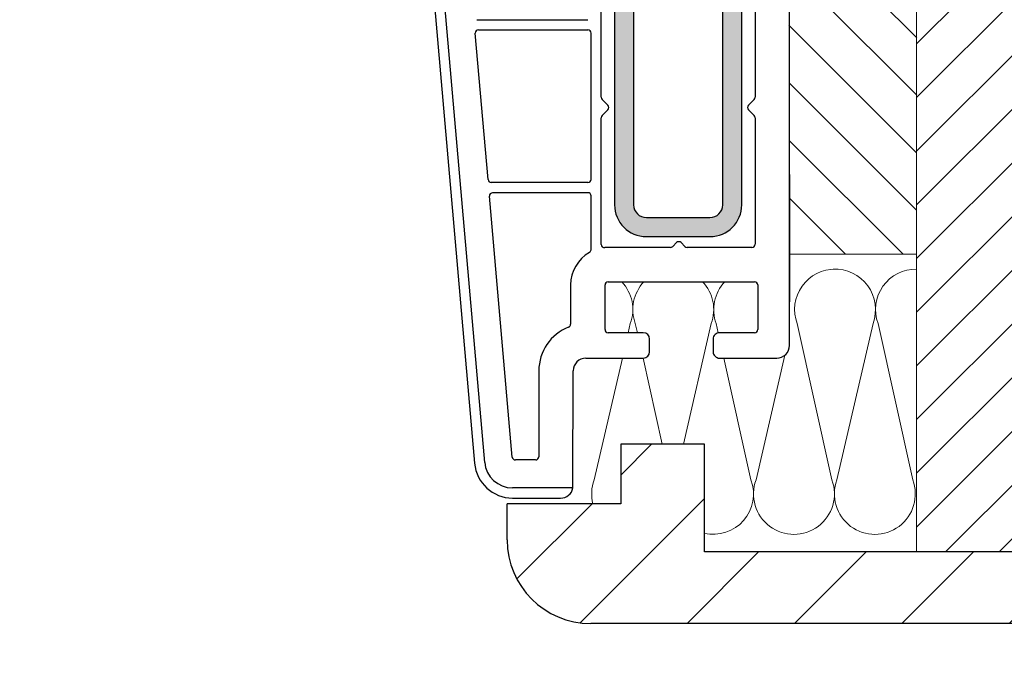
# Model space of a CAD drawing. Units: millimetres. Extents: x -23272466 to 44913, y -22484634 to 188.
# Drawn here: x -23271533 to -23271451, y -22483523 to -22483468 of the extents above; entities that cross this region are included whole.
import ezdxf

# ---------------------------------------------------------------- set-up
doc = ezdxf.new("R2010")
doc.units = ezdxf.units.MM
doc.linetypes.add('SLD-SOLID', pattern=[0])
doc.layers.get('0').update_dxf_attribs({"lineweight": 20})
for name, color, linetype, lineweight in [('KEYLITE DECORATION TRIM', 3, 'Continuous', 25), ('KEYLITE DIMENSIONS', 7, 'Continuous', 18), ('KEYLITE INSTALLATION BRACKET', 252, 'Continuous', 18), ('KEYLITE INSULATION', 41, 'Continuous', 18), ('KEYLITE ROOF CONSTRUCTION', 7, 'Continuous', 18), ('KEYLITE ROOF WINDOW FLASHING', 7, 'Continuous', 18), ('KEYLITE SUPPORT TRIM', 3, 'Continuous', 25)]:
    doc.layers.add(name, color=color, linetype=linetype, lineweight=lineweight)
doc.layers.add('KEYLITE ROOF WINDOW FUTURETHERM FOAM', color=7, linetype='Continuous', lineweight=18, true_color=0xebec83)

msp = doc.modelspace()

# ---------------------------------------------------------------- hatches: boundary and pattern name
at = {"layer": 'KEYLITE INSTALLATION BRACKET', "linetype": 'SLD-SOLID'}
h = msp.add_hatch(color=256, dxfattribs=at)
h.dxf.hatch_style = 1
h.paths.add_polyline_path([(-23271483.485, -22483440.871, -0.414207), (-23271480.825, -22483438.212), (-23271475.506, -22483438.212, -0.414198), (-23271472.846, -22483440.871), (-23271472.846, -22483483.429, -0.414214), (-23271475.506, -22483486.088), (-23271480.825, -22483486.088, -0.414236), (-23271483.485, -22483483.428)])
h.paths.add_polyline_path([(-23271475.506, -22483484.493), (-23271480.825, -22483484.493, -0.414214), (-23271481.889, -22483483.429), (-23271481.889, -22483440.871, -0.414219), (-23271480.825, -22483439.808), (-23271475.506, -22483439.808, -0.414208), (-23271474.442, -22483440.871), (-23271474.442, -22483483.429, -0.414214)], flags=16)
h.paths.add_polyline_path([(-23271529.394, -22483405.659), (-23271519.818, -22483405.659, -0.414208), (-23271518.754, -22483406.723), (-23271518.754, -22483413.638), (-23271517.158, -22483413.638), (-23271517.158, -22483406.723, 0.414229), (-23271519.818, -22483404.063), (-23271529.394, -22483404.063, 0.414207), (-23271532.054, -22483406.722), (-23271532.054, -22483416.95, 0.26795), (-23271530.724, -22483419.254), (-23271529.926, -22483419.715, -0.267945), (-23271529.394, -22483420.636), (-23271529.394, -22483428.238, -0.267945), (-23271529.926, -22483429.16), (-23271530.724, -22483429.62, 0.267941), (-23271532.054, -22483431.923), (-23271532.054, -22483448.216, 0.414214), (-23271529.394, -22483450.876), (-23271519.818, -22483450.876, 0.414198), (-23271517.158, -22483448.216), (-23271517.158, -22483434.917), (-23271518.754, -22483434.917), (-23271518.754, -22483448.216, -0.414214), (-23271519.818, -22483449.28), (-23271529.394, -22483449.28, -0.414214), (-23271530.458, -22483448.216), (-23271530.458, -22483431.923, -0.267926), (-23271529.926, -22483431.002), (-23271529.128, -22483430.542, 0.26796), (-23271527.798, -22483428.238), (-23271527.798, -22483420.636, 0.267962), (-23271529.128, -22483418.333), (-23271529.926, -22483417.872, -0.267954), (-23271530.458, -22483416.951), (-23271530.458, -22483406.723, -0.414219)])
at = {"layer": 'KEYLITE ROOF CONSTRUCTION'}
h = msp.add_hatch(dxfattribs=at)
h.set_pattern_fill('ANSI31', color=256)
h.set_pattern_definition([(45, (-23292670.0996, -22482401.816), (-2.24506403, 2.24506403), [])])
h.paths.add_polyline_path([(-23271440.217, -22483512.443), (-23271458.229, -22483512.443), (-23271458.217, -22483378.631), (-23271440.217, -22483378.631)])
at = {"layer": 'KEYLITE ROOF WINDOW FUTURETHERM FOAM'}
h = msp.add_hatch(dxfattribs=at)
h.set_pattern_fill('ANSI31', color=256, scale=1.071136, angle=450)
h.set_pattern_definition([(135, (-23270904.9355, -22483585.0816), (-2.40477, -2.40477), [])])
h.paths.add_polyline_path([(-23271458.222, -22483442.648), (-23271468.963, -22483442.648), (-23271468.856, -22483487.559), (-23271458.226, -22483487.559)])
at = {"layer": 'KEYLITE SUPPORT TRIM', "lineweight": 20}
h = msp.add_hatch(dxfattribs=at)
h.set_pattern_fill('ANSI31', color=256, scale=2)
h.set_pattern_definition([(45, (-5564.6625, -3090.7055), (-4.4901280605, 4.4901280605), [])])
h.paths.add_polyline_path([(-23271405.968, -22483511.443), (-23271405.968, -22483508.443), (-23271415.468, -22483508.443), (-23271415.468, -22483503.443), (-23271422.468, -22483503.443), (-23271422.468, -22483512.443), (-23271475.966, -22483512.443), (-23271475.966, -22483503.443), (-23271482.966, -22483503.443), (-23271482.966, -22483508.443), (-23271492.466, -22483508.443), (-23271492.466, -22483511.447, 0.414054), (-23271485.466, -22483518.443), (-23271412.968, -22483518.443, 0.414214)])

# ---------------------------------------------------------------- linework, layer by layer
at = {"color": 7, "linetype": 'Continuous', "lineweight": 25}
for p, q in [((-23271483.485, -22483440.871), (-23271483.485, -22483483.429)), ((-23271481.889, -22483440.871), (-23271481.889, -22483483.429)), ((-23271474.442, -22483483.429), (-23271474.442, -22483440.871)), ((-23271472.846, -22483483.429), (-23271472.846, -22483440.871)), ((-23271484.602, -22483474.431), (-23271484.602, -22483449.55)), ((-23271471.729, -22483449.55), (-23271471.729, -22483474.431)), ((-23271499.184, -22483459.404), (-23271495.192, -22483505.039)), ((-23271494.344, -22483504.964), (-23271498.336, -22483459.33)), ((-23271468.856, -22483495.185), (-23271468.856, -22483462.416)), ((-23271494.989, -22483467.948), (-23271485.719, -22483467.948)), ((-23271494.868, -22483468.8), (-23271485.719, -22483468.8)), ((-23271494.062, -22483481.324), (-23271495.133, -22483469.089)), ((-23271485.453, -22483481.301), (-23271485.453, -22483469.066)), ((-23271484.524, -22483474.619), (-23271484.042, -22483475.101)), ((-23271472.289, -22483475.101), (-23271471.807, -22483474.619)), ((-23271484.602, -22483486.742), (-23271484.602, -22483476.148)), ((-23271484.042, -22483475.478), (-23271484.524, -22483475.96)), ((-23271471.807, -22483475.96), (-23271472.289, -22483475.478)), ((-23271471.729, -22483476.148), (-23271471.729, -22483486.727)), ((-23271468.856, -22483480.892), (-23271468.856, -22483491.531)), ((-23271485.719, -22483481.567), (-23271493.798, -22483481.567)), ((-23271492.033, -22483504.518), (-23271493.941, -22483482.707)), ((-23271485.719, -22483482.418), (-23271493.677, -22483482.418)), ((-23271485.453, -22483487.183), (-23271485.453, -22483482.684)), ((-23271480.825, -22483484.493), (-23271475.506, -22483484.493)), ((-23271480.825, -22483486.088), (-23271475.506, -22483486.088)), ((-23271478.623, -22483486.915), (-23271478.3, -22483486.592)), ((-23271477.924, -22483486.592), (-23271477.601, -22483486.915)), ((-23271478.811, -22483486.993), (-23271484.017, -22483486.993)), ((-23271471.995, -22483486.993), (-23271477.413, -22483486.993)), ((-23271487.156, -22483490.131), (-23271487.156, -22483493.404)), ((-23271484.283, -22483493.855), (-23271484.283, -22483490.131)), ((-23271484.017, -22483489.865), (-23271471.782, -22483489.865)), ((-23271471.516, -22483490.131), (-23271471.516, -22483493.855)), ((-23271481.091, -22483494.121), (-23271484.017, -22483494.121)), ((-23271471.782, -22483494.121), (-23271474.708, -22483494.121)), ((-23271480.559, -22483495.717), (-23271480.559, -22483494.653)), ((-23271475.24, -22483494.653), (-23271475.24, -22483495.717)), ((-23271485.879, -22483496.249), (-23271481.091, -22483496.249)), ((-23271474.708, -22483496.249), (-23271469.92, -22483496.249)), ((-23271489.816, -22483497.313), (-23271489.816, -22483504.494)), ((-23271486.964, -22483507.101), (-23271486.943, -22483497.313)), ((-23271490.082, -22483504.76), (-23271491.768, -22483504.76)), ((-23271486.964, -22483507.101), (-23271492.012, -22483507.101)), ((-23271492.012, -22483507.952), (-23271488.007, -22483507.952))]:
    msp.add_line(p, q, dxfattribs=at)
for centre, radius, start, end in [((-23271494.87, -22483469.059), 0.265, 90.00681, 184.99805), ((-23271485.719, -22483469.066), 0.266, 0.01147, 89.9834), ((-23271484.336, -22483474.431), 0.266, 179.9903, 224.99473), ((-23271471.995, -22483474.431), 0.266, 315.00527, 0.0097), ((-23271484.231, -22483475.289), 0.267, 315.01582, 44.98418), ((-23271472.101, -22483475.29), 0.266, 135.01582, 224.98418), ((-23271484.336, -22483476.148), 0.266, 135.00527, 180.0114), ((-23271471.995, -22483476.148), 0.266, 359.9886, 44.99473), ((-23271493.798, -22483481.301), 0.266, 184.98138, 270.01388), ((-23271485.719, -22483481.301), 0.266, 270.0166, 359.98682), ((-23271493.676, -22483482.684), 0.266, 90.00681, 184.99805), ((-23271485.719, -22483482.684), 0.266, 0.01147, 89.9834), ((-23271480.825, -22483483.429), 2.66, 180.00038, 269.99945), ((-23271480.825, -22483483.429), 1.064, 180.00067, 269.99848), ((-23271475.506, -22483483.429), 2.66, 270.00055, 359.99962), ((-23271475.506, -22483483.429), 1.064, 270.00152, 359.99933), ((-23271484.336, -22483486.742), 0.266, 179.99986, 275.37416), ((-23271478.812, -22483486.727), 0.266, 270.01094, 314.98716), ((-23271478.112, -22483486.78), 0.266, 45.00602, 134.99398), ((-23271477.413, -22483486.727), 0.266, 225.01284, 269.98906), ((-23271471.995, -22483486.727), 0.266, 269.99328, 0.01185), ((-23271484.017, -22483490.131), 3.139, 119.99929, 179.99945), ((-23271485.719, -22483487.183), 0.266, 300.00844, 359.99518), ((-23271484.016, -22483490.15), 3.157, 90.00135, 95.37544), ((-23271484.017, -22483490.131), 0.266, 89.99328, 180.01185), ((-23271471.782, -22483490.131), 0.266, 359.98815, 90.00672), ((-23271487.422, -22483493.404), 0.266, 291.52975, 0.01917), ((-23271485.879, -22483497.313), 3.937, 111.53634, 179.99909), ((-23271484.017, -22483493.855), 0.266, 179.98986, 270.00672), ((-23271481.091, -22483494.653), 0.532, 0.00067, 89.99506), ((-23271474.708, -22483494.653), 0.532, 89.99811, 179.99933), ((-23271471.782, -22483493.855), 0.266, 269.99328, 0.01014), ((-23271481.091, -22483495.717), 0.532, 270.00494, 359.99933), ((-23271474.708, -22483495.717), 0.532, 180.00067, 270.00189), ((-23271469.92, -22483495.185), 1.064, 269.99811, 359.99933), ((-23271485.879, -22483497.313), 1.064, 90.00079, 180.00006), ((-23271492.012, -22483504.76), 2.341, 184.99886, 270.00043), ((-23271491.768, -22483504.494), 0.266, 185.00835, 269.98691), ((-23271490.081, -22483504.494), 0.266, 269.99328, 0.01185), ((-23271492.012, -22483504.76), 3.192, 185.0008, 269.99901), ((-23271488.007, -22483506.888), 1.064, 270.00435, 348.45944)]:
    msp.add_arc(centre, radius, start, end, dxfattribs=at)
at = {"layer": 'KEYLITE DECORATION TRIM', "linetype": 'Continuous'}
for p, q in [((-23271482.966, -22483503.443), (-23271482.966, -22483508.443)), ((-23271482.966, -22483503.443), (-23271482.966, -22483508.443)), ((-23271475.966, -22483503.443), (-23271482.966, -22483503.443)), ((-23271475.966, -22483512.443), (-23271475.966, -22483503.443)), ((-23271475.966, -22483512.443), (-23271475.966, -22483503.443)), ((-23271482.966, -22483508.443), (-23271492.466, -22483508.443)), ((-23271482.966, -22483508.443), (-23271492.466, -22483508.443)), ((-23271492.466, -22483511.443), (-23271492.466, -22483508.443)), ((-23271492.466, -22483511.443), (-23271492.466, -22483508.443)), ((-23271422.468, -22483512.443), (-23271475.966, -22483512.443)), ((-23271412.968, -22483518.443), (-23271485.466, -22483518.443))]:
    msp.add_line(p, q, dxfattribs=at)
msp.add_arc((-23271485.466, -22483511.443), 7, 180, 270, dxfattribs=at)
msp.add_arc((-23271485.466, -22483511.443), 7, 180, 270, dxfattribs=at)
at = {"layer": 'KEYLITE DIMENSIONS'}
msp.add_line((-23271458.229, -22483507.443), (-23271458.229, -22483227.489), dxfattribs=at)
at = {"layer": 'KEYLITE INSULATION'}
for p, q in [((-23271482.343, -22483494.121), (-23271482.168, -22483493.364)), ((-23271481.749, -22483493.364), (-23271481.58, -22483494.121)), ((-23271477.733, -22483503.443), (-23271475.403, -22483493.364)), ((-23271474.984, -22483493.364), (-23271474.81, -22483494.144)), ((-23271468.218, -22483493.364), (-23271465.313, -22483506.431)), ((-23271464.893, -22483506.431), (-23271461.873, -22483493.364)), ((-23271461.453, -22483493.364), (-23271458.548, -22483506.431)), ((-23271485.188, -22483506.431), (-23271482.835, -22483496.249)), ((-23271481.106, -22483496.252), (-23271479.507, -22483503.443)), ((-23271474.342, -22483496.249), (-23271472.078, -22483506.431)), ((-23271471.658, -22483506.431), (-23271469.25, -22483496.011))]:
    msp.add_line(p, q, dxfattribs=at)
for centre, start, end in [((-23271465.046, -22483492.191), 89.07972, 200.28508), ((-23271465.046, -22483492.191), 339.71492, 92.65805), ((-23271458.281, -22483492.191), 89.07972, 200.28508), ((-23271485.341, -22483492.191), 339.71492, 43.43244), ((-23271478.576, -22483492.191), 136.56756, 200.28508), ((-23271478.576, -22483492.191), 339.71492, 43.43244), ((-23271471.811, -22483492.191), 136.56756, 200.28508), ((-23271482.016, -22483507.604), 159.71492, 194.35904), ((-23271475.251, -22483507.604), 257.78822, 20.28508), ((-23271468.485, -22483507.604), 159.71492, 20.28508), ((-23271461.72, -22483507.604), 159.71492, 20.28508)]:
    msp.add_arc(centre, 3.383, start, end, dxfattribs=at)
at = {"layer": 'KEYLITE ROOF CONSTRUCTION'}
msp.add_lwpolyline([(-23271458.217, -22483378.631), (-23271440.217, -22483378.631), (-23271440.217, -22483512.443), (-23271458.229, -22483512.443), (-23271458.217, -22483378.631), (-23271440.217, -22483378.631), (-23271440.217, -22483512.443)], dxfattribs=at)
at = {"layer": 'KEYLITE ROOF WINDOW FLASHING', "lineweight": 0}
msp.add_circle((-23271450.35, -22483445.197), 160.818, dxfattribs=at)
at = {"layer": 'KEYLITE ROOF WINDOW FUTURETHERM FOAM'}
msp.add_line((-23271468.856, -22483487.559), (-23271458.226, -22483487.559), dxfattribs=at)

doc.saveas('drawing.dxf')
